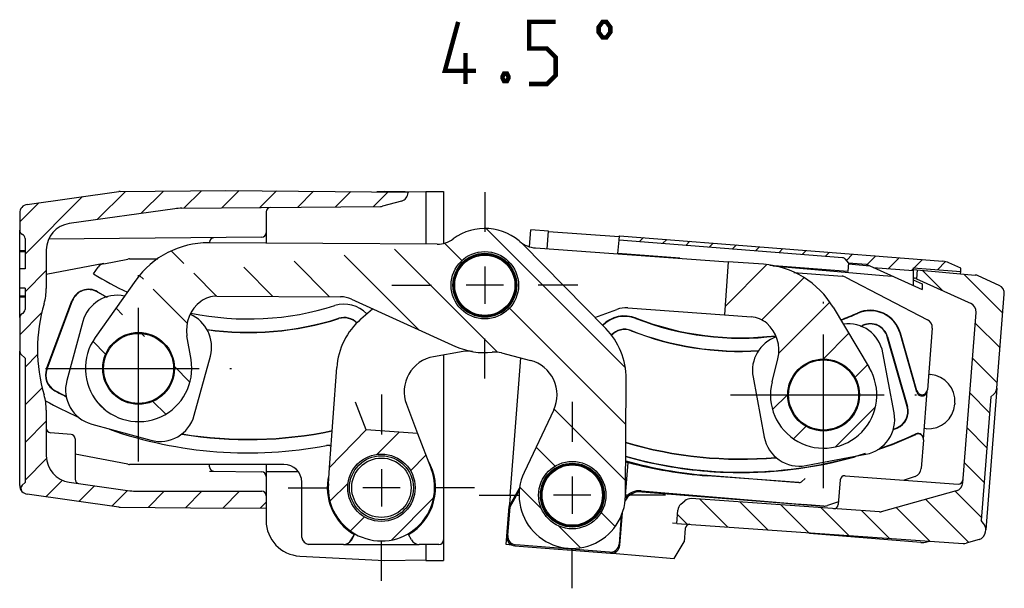
# Model space of a CAD drawing. Units: millimetres. Extents: x 4 to 415, y -33 to 294.
# Drawn here: x 154 to 210, y 85 to 117 of the extents above; entities that cross this region are included whole.
import ezdxf

# ---------------------------------------------------------------- set-up
doc = ezdxf.new("R2010")
doc.units = ezdxf.units.MM
doc.header["$LTSCALE"] = 23.1
doc.linetypes.add('CENTER', pattern=[0.6, 0.375, -0.075, 0.075, -0.075])
doc.layers.get('0').update_dxf_attribs({"linetype": 'CONTINUOUS'})
for name, color, linetype in [('A_ACHSEN', 7, 'CONTINUOUS'), ('A_FASEN', 7, 'CONTINUOUS'), ('A_NOTIZEN_SYMB', 7, 'CONTINUOUS'), ('A_RUNDUNGEN', 7, 'CONTINUOUS')]:
    doc.layers.add(name, color=color, linetype=linetype)

msp = doc.modelspace()

# ---------------------------------------------------------------- hatches: boundary and pattern name
at = {"linetype": 'CONTINUOUS'}
h = msp.add_hatch(dxfattribs=at)
h.set_pattern_fill('default__58', color=2, scale=1.5, angle=45, style=0, pattern_type=0)
h.set_pattern_definition([(45, (0, 0), (-1.0606601718, 1.0606601718), [])])
edge = h.paths.add_edge_path()
edge.add_line((154.0982803616, 105.8008471318), (154.0982803616, 104.8369930784))
edge.add_arc((154.5982803616, 105.8008471318), 0.5, 98, 180)
edge.add_line((154.5286938111, 106.2959811661), (159.6950742897, 107.022068591))
edge.add_arc((159.7646608402, 106.5269345566), 0.5, 90.5, 98)
edge.add_line((159.7602975724, 107.0269155181), (165.6982803616, 107.0787355089))
edge.add_line((165.6982803616, 107.0787355089), (175.9982803616, 106.9888487706))
edge.add_line((175.9982803616, 106.9888487706), (175.9982803616, 106.9623990029))
edge.add_arc((175.4982803616, 106.9623990029), 0.5, -75, 0)
edge.add_line((175.6276898842, 106.4794360897), (174.5670444221, 106.1952369947))
edge.add_arc((174.4376348995, 106.6781999079), 0.5, 270.5, 285)
edge.add_line((163.2389487168, 106.0804514149), (174.4419981673, 106.1782189463))
edge.add_arc((163.2651283233, 103.0805656457), 3, 90.5, 98)
edge.add_line((162.8476090205, 106.051369852), (156.8895207102, 105.2140151476))
edge.add_arc((157.0982803616, 103.7286130445), 1.5, 98, 180)
edge.add_line((155.5982803616, 103.7286130445), (155.5982803616, 101.5565628091))
edge.add_arc((152.5982803616, 101.5565628091), 3, -16.5978421359, 0)
edge.add_arc((164.0982803616, 98.1287355089), 9, 163.4021578641, 196.5978421359)
edge.add_arc((152.5982803616, 94.7009082087), 3, 0, 16.5978421359)
edge.add_line((155.5982803616, 94.7009082087), (155.5982803616, 92.1249269443))
edge.add_arc((157.0982803616, 92.1249269443), 1.5, 180, 262)
edge.add_line((156.8895207102, 90.6395248412), (160.3162367926, 90.1579313027))
edge.add_arc((160.7337560955, 93.1287355089), 3, 262, 270)
edge.add_line((160.7337560955, 90.1287355089), (167.7482803616, 90.1287355089))
edge.add_arc((167.7482803616, 89.8787355089), 0.25, 0, 90)
edge.add_line((167.9982803616, 89.8787355089), (167.9982803616, 89.1988073048))
edge.add_line((165.6982803616, 89.1787355089), (167.9982803616, 89.1988073048))
edge.add_line((159.7602975724, 89.2305554996), (165.6982803616, 89.1787355089))
edge.add_arc((159.7646608402, 89.7305364612), 0.5, 262, 269.5)
edge.add_line((159.6950742897, 89.2354024268), (154.5286938111, 89.9614898516))
edge.add_arc((154.5982803616, 90.456623886), 0.5, 221.9911269349, 262)
edge.add_arc((154.4124682514, 90.2893700081), 0.25, 135, 221.9911269349)
edge.add_line((154.2356915561, 90.4661467034), (154.3982803616, 90.6287355089))
edge.add_line((154.3982803616, 97.6287355089), (154.3982803616, 90.6287355089))
edge.add_line((154.1715036663, 97.8555122042), (154.3982803616, 97.6287355089))
edge.add_arc((154.3482803616, 98.0322888995), 0.25, 180, 225)
edge.add_line((154.0982803616, 99.9204779394), (154.0982803616, 98.0322888995))
edge.add_arc((154.3482803616, 99.9204779394), 0.25, 113.5781784782, 180)
edge.add_arc((154.1482803616, 100.3787355089), 0.25, -66.4218215218, 0)
edge.add_line((154.3982803616, 101.5726495028), (154.3982803616, 100.3787355089))
edge.add_line((154.3982803616, 101.5726495028), (154.0982803616, 101.5726495028))
edge.add_line((154.0982803616, 102.6578109868), (154.0982803616, 101.5726495028))
edge.add_line((154.3982803616, 102.6578109868), (154.0982803616, 102.6578109868))
edge.add_line((154.3982803616, 104.3787355089), (154.3982803616, 102.6578109868))
edge.add_arc((154.1482803616, 104.3787355089), 0.25, 0, 66.4218215218)
edge.add_arc((154.3482803616, 104.8369930784), 0.25, 180, 246.4218215218)
h = msp.add_hatch(dxfattribs=at)
h.set_pattern_fill('default__57', color=2, scale=2.241862085, angle=135, style=0, pattern_type=0)
h.set_pattern_definition([(135, (0, 0), (-1.5852358828, -1.5852358828), [])])
edge = h.paths.add_edge_path()
edge.add_line((187.1470374432, 99.3049397911), (182.4665913276, 104.0477813735))
edge.add_arc((184.2999445502, 96.4953024375), 4, -0.3303252323, 44.6206266028)
edge.add_line((188.2619559998, 89.894631005), (188.2998780739, 96.4722415137))
edge.add_arc((185.2620058571, 89.9119266979), 3, 154.6696708264, 359.6696747677)
edge.add_line((184.2140155277, 94.7099466036), (182.5504372459, 91.1954358202))
edge.add_arc((182.4063025894, 95.5656196032), 2.0000005874, -25.3303291736, 75.6696781463)
edge.add_line((181.2613405766, 97.9223414801), (182.9013263286, 97.503389932))
edge.add_arc((180.8900728812, 96.4690141604), 1.5, 75.6696781463, 95.8313250978)
edge.add_arc((180.3312717241, 101.9405534238), 4.0000000585, 245.6696747677, 275.8313250978)
edge.add_line((172.8037901063, 100.9542528889), (178.6832849638, 98.2958119918))
edge.add_arc((172.1857950803, 99.5874748719), 1.5, 65.6696747677, 89.6696747677)
edge.add_line((165.2155481436, 101.1276855523), (172.1944429267, 101.0874499433))
edge.add_arc((165.2069002972, 99.6277104809), 1.5, 89.6696747677, 126.5395724136)
edge.add_arc((165.5045892191, 99.2259875593), 2, 126.5395724136, 189.6696729526)
edge.add_line((163.7601470106, 97.556961343), (163.5330037732, 98.8900522551))
edge.add_arc((160.8027696414, 97.053058523), 2.9999997139, -215.3303221233, 9.6696729526)
edge.add_line((160.6476383998, 102.0219174279), (158.3552748903, 98.7879267391))
edge.add_arc((164.7267967072, 99.1304701254), 5, 89.6696747677, 144.6696778767)
edge.add_line((177.6434235807, 104.0560846473), (164.7556228621, 104.1303870299))
edge.add_arc((177.6520714271, 105.5560597187), 1.5, 269.6696747677, 306.5395724136)
edge.add_arc((180.3312717241, 101.9405534238), 2.9999999069, 44.6206266028, 126.5395724136)
edge.add_arc((185.2620058565, 89.9119266048), 1.9, -90.3303252323, 89.6696747677)
edge.add_arc((185.2620058565, 89.9119266048), 1.9, 89.6696747677, 269.6696747677)
edge.add_arc((180.3301186774, 101.7405566545), 1.9, -90.3303252323, 89.6696747677)
edge.add_arc((180.3301186774, 101.7405566545), 1.9, 89.6696747677, 269.6696747677)
edge.add_arc((160.8027696414, 97.053058523), 2.025, -90.3303252323, 89.6696747677)
edge.add_arc((160.8027696414, 97.053058523), 2.025, 89.6696747677, 269.6696747677)
h = msp.add_hatch(dxfattribs=at)
h.set_pattern_fill('default__60', color=2, angle=45, style=0, pattern_type=0)
h.set_pattern_definition([(45, (0, 0), (-0.7071067812, 0.7071067812), [])])
edge = h.paths.add_edge_path()
edge.add_line((187.8973926531, 104.2794499238), (187.917007427, 104.5286792572))
edge.add_line((187.917007427, 104.5286792572), (206.1605291464, 103.0928829594))
edge.add_arc((206.0820700507, 102.0959656257), 1, 65.5, 85.5)
edge.add_line((207.1824066746, 102.6934612058), (206.4967632933, 103.0059268965))
edge.add_line((207.1681282869, 102.512037088), (207.1824066746, 102.6934612058))
edge.add_line((204.482732065, 102.7233823542), (207.1681282869, 102.512037088))
edge.add_line((204.482732065, 102.7233823542), (204.4840618132, 102.571008305))
edge.add_line((202.2348032602, 102.7480287922), (204.4840618132, 102.571008305))
edge.add_line((202.2348032602, 102.7480287922), (201.8309319573, 102.9320835488))
edge.add_line((200.8377032177, 103.0102523459), (201.8309319573, 102.9320835488))
edge.add_line((200.8377032177, 103.0102523459), (200.6753412056, 103.2003538373))
edge.add_arc((200.4852397142, 103.0379918252), 0.25, 40.5, 85.5)
edge.add_line((200.5048544881, 103.2872211586), (187.8973926531, 104.2794499238))
h = msp.add_hatch(dxfattribs=at)
h.set_pattern_fill('default__56', color=2, scale=2, angle=45, style=0, pattern_type=0)
h.set_pattern_definition([(45, (0, 0), (-1.4142135624, 1.4142135624), [])])
edge = h.paths.add_edge_path()
edge.add_line((199.9754171708, 100.4990088978), (202.0108284035, 97.0974317123))
edge.add_arc((199.4365036425, 95.5570258214), 2.9999997139, -194.1048408745, 30.8951542014)
edge.add_line((196.5269495243, 96.2881166429), (196.8565018297, 97.5996503665))
edge.add_arc((194.9167985598, 98.0870443793), 2, -14.1048408745, 49.0252596646)
edge.add_arc((195.2446616802, 98.4645437492), 1.5, 49.0252596646, 85.8951573104)
edge.add_line((193.8451235822, 100.0688405779), (195.3520343031, 99.9606958537))
edge.add_line((194.0598688281, 103.0611447869), (193.8451235822, 100.0688405779))
edge.add_line((196.0427842367, 102.9188391832), (194.0598688281, 103.0611447869))
edge.add_arc((195.6848754934, 97.9316655015), 5, 30.8951542014, 85.8951573104)
edge.add_arc((199.4365036425, 95.5570258214), 2.025, -4.1048426896, 175.8951573104)
edge.add_arc((199.4365036425, 95.5570258214), 2.025, 175.8951573104, 355.8951573104)
edge = h.paths.add_edge_path()
edge.add_line((176.5406271742, 93.3903949529), (177.3009839355, 91.3987127321))
edge.add_arc((174.4982803616, 90.3287355089), 2.9999997635, -184.1048426896, 20.8951612517)
edge.add_line((171.5059761526, 90.5434807548), (171.5730009132, 91.4774174873))
edge.add_line((173.6296027775, 93.5993070843), (171.5730009132, 91.4774174873))
edge.add_line((176.5406271742, 93.3903949529), (173.6296027775, 93.5993070843))
edge.add_arc((174.4982803616, 90.3287355089), 1.9, -4.1048426896, 175.8951573104)
edge.add_arc((174.4982803616, 90.3287355089), 1.9, 175.8951573104, 355.8951573104)
h = msp.add_hatch(dxfattribs=at)
h.set_pattern_fill('default__59', color=2, scale=1.5, angle=135, style=0, pattern_type=0)
h.set_pattern_definition([(135, (0, 0), (-1.0606601718, -1.0606601718), [])])
edge = h.paths.add_edge_path()
edge.add_line((208.572301402, 87.8527363237), (208.5798989178, 87.9492719148))
edge.add_arc((208.0738427351, 87.8919658715), 0.5, 285.5, 355.5)
edge.add_line((208.2074619232, 87.4101506449), (207.4773642727, 87.2076766469))
edge.add_arc((207.3437450847, 87.6894918735), 0.5, 266, 285.5)
edge.add_line((191.1552934557, 88.3202777372), (207.3088668478, 87.1907098484))
edge.add_line((191.1552934557, 88.3202777372), (191.2134951071, 89.0597998361))
edge.add_arc((191.711953774, 89.0205702882), 0.5, 130.75, 175.5)
edge.add_line((191.3855738977, 89.3993527804), (191.6117263522, 89.5942182022))
edge.add_arc((191.9381062284, 89.21543571), 0.5, 86, 130.75)
edge.add_line((202.5961149885, 88.9713760848), (191.9729844653, 89.7142177351))
edge.add_arc((202.613554107, 89.2207670973), 0.25, 266, 285.5)
edge.add_line((206.9188717056, 90.1553017839), (202.680363701, 88.979859484))
edge.add_arc((206.7852525176, 90.6371170105), 0.5, 285.5, 355.5)
edge.add_line((207.2837111844, 90.5978874626), (208.0403984907, 100.212511297))
edge.add_arc((207.5419398238, 100.2517408448), 0.5, -4.5, 65.5)
edge.add_line((204.6786053618, 102.1061114723), (207.7492864451, 100.7067214803))
edge.add_line((204.7175328636, 102.6007322799), (204.6786053618, 102.1061114723))
edge.add_line((204.7175328636, 102.6007322799), (207.9852946947, 102.3148401645))
edge.add_arc((207.9417168234, 101.8167428155), 0.5, 65.5, 85)
edge.add_line((209.3345730663, 101.7314555902), (208.1490634447, 102.2717234509))
edge.add_arc((209.127226445, 101.2764749547), 0.5, -4.5, 65.5)
edge.add_line((209.2086868669, 95.9387803314), (209.6256851119, 101.2372454069))
edge.add_arc((208.7102282, 95.9780098792), 0.5, 310.5, 355.5)
edge.add_line((209.0349522242, 95.5978068964), (208.8698245273, 95.4567745199))
edge.add_line((208.8698245273, 95.4567745199), (208.3206108572, 88.4783531837))
edge.add_line((208.4616432337, 88.3132254868), (208.3206108572, 88.4783531837))
edge.add_arc((208.0814402509, 87.9885014626), 0.5, -4.5, 40.5)
h = msp.add_hatch(dxfattribs=at)
h.set_pattern_fill('default__55', color=2, scale=8.4, angle=45, style=0, pattern_type=0)
h.set_pattern_definition([(45, (0, 0), (-5.939696962, 5.939696962), [])])
edge = h.paths.add_edge_path()
edge.add_arc((199.4365036425, 95.5570258214), 1.975, -4.1048426896, 175.8951573104)
edge.add_arc((199.4365036425, 95.5570258214), 1.975, 175.8951573104, 355.8951573104)

# ---------------------------------------------------------------- linework, layer by layer
at = {"color": 7, "linetype": 'CONTINUOUS'}
for p, q in [((154.5286938111, 106.2959811661), (159.6950742897, 107.022068591)), ((159.7602975724, 107.0269155181), (165.6982803616, 107.0787355089)), ((165.6982803616, 107.0787355089), (175.9982803616, 106.9888487706)), ((175.9982803616, 106.9888487706), (175.9982803616, 106.9623990029)), ((176.9982803616, 107.0287355089), (176.9982803616, 104.0598041088)), ((176.9982803616, 107.0287355089), (177.9982803616, 107.0287355089)), ((177.9982803616, 107.0287355089), (177.9982803616, 104.1001844902)), ((163.2389487168, 106.0804514149), (174.4419981673, 106.1782189463)), ((175.6276898842, 106.4794360897), (174.5670444221, 106.1952369947)), ((154.0982803616, 105.8008471318), (154.0982803616, 104.8369930784)), ((162.8476090205, 106.051369852), (156.8895207102, 105.2140151476)), ((182.8525809572, 103.9065138758), (182.9284978036, 104.8711288692)), ((183.9254151373, 104.7926697734), (182.9284978036, 104.8711288692)), ((183.8468254014, 103.7940924986), (183.9254151373, 104.7926697734)), ((187.8973926531, 104.2794499238), (187.917007427, 104.5286792572)), ((187.917007427, 104.5286792572), (206.1605291464, 103.0928829594)), ((154.3982803616, 104.3787355089), (154.3982803616, 102.6578109868)), ((177.6434235807, 104.0560846473), (164.7556228621, 104.1303870299)), ((187.1470374432, 99.3049397911), (182.4665913276, 104.0477813735)), ((200.5048544881, 103.2872211586), (187.8973926531, 104.2794499238)), ((154.0982803616, 101.074766148), (154.0982803616, 103.6809637809)), ((154.3982803616, 103.6809637809), (154.0982803616, 103.6809637809)), ((154.3982803616, 103.6287355089), (154.0982803616, 103.6287355089)), ((155.5982803616, 103.7286130445), (155.5982803616, 101.5565628091)), ((187.8385483313, 103.5317619235), (187.8366592362, 103.5077586942)), ((158.8392562987, 102.9603499731), (155.5982803616, 102.3430212232)), ((158.2699326835, 102.3850755089), (158.5263175432, 102.7512310352)), ((158.8423254783, 102.955604318), (160.202415099, 103.2146690077)), ((160.2959675906, 103.2234993882), (161.8803109219, 103.2234993882)), ((194.0598688281, 103.0611447869), (193.8451235822, 100.0688405779)), ((196.0427842367, 102.9188391832), (194.0598688281, 103.0611447869)), ((196.5655582677, 102.8303731214), (202.7924039195, 102.2965441381)), ((200.8377032177, 103.0102523459), (200.6753412056, 103.2003538373)), ((200.8331554541, 102.9405712681), (202.0449416489, 102.8345537134)), ((200.8377032177, 103.0102523459), (201.8309319573, 102.9320835488)), ((201.8309319573, 102.9320835488), (204.9935075582, 101.4908148124)), ((202.2348032602, 102.7480287922), (204.4840618132, 102.571008305)), ((207.1824066746, 102.6934612058), (206.4967632933, 103.0059268965)), ((154.3982803616, 102.6578109868), (154.0982803616, 102.6578109868)), ((158.2625079382, 102.3836007715), (158.2699326835, 102.3850755089)), ((197.7639082542, 102.4671260304), (200.4752827108, 102.2537362329)), ((200.6663999028, 102.199056794), (205.2916293953, 99.7982770096)), ((204.482732065, 102.7233823542), (207.1681282869, 102.512037088)), ((204.482732065, 102.7233823542), (204.4914919715, 101.7195964959)), ((204.483623826, 102.621196669), (207.9852946947, 102.3148401645)), ((204.7175328636, 102.6007322799), (204.6786053618, 102.1061114723)), ((207.1681282869, 102.512037088), (207.1824066746, 102.6934612058)), ((209.3345730663, 101.7314555902), (208.1490634447, 102.2717234509)), ((160.6476383998, 102.0219174279), (158.3552748903, 98.7879267391)), ((204.4886033715, 102.0505972676), (204.9906189582, 101.8218155841)), ((204.6786053618, 102.1061114723), (207.7492864451, 100.7067214803)), ((204.9906189582, 101.8218155841), (204.9935075582, 101.4908148124)), ((154.3982803616, 101.5726495028), (154.0982803616, 101.5726495028)), ((154.3982803616, 101.1287355089), (154.0982803616, 101.1287355089)), ((154.3982803616, 101.074766148), (154.0982803616, 101.074766148)), ((154.3982803616, 101.5726495028), (154.3982803616, 100.3787355089)), ((165.2155481436, 101.1276855523), (172.1944429267, 101.0874499433)), ((209.2086868669, 95.9387803314), (209.6256851119, 101.2372454069)), ((155.6144638527, 97.0228421729), (157.047255415, 100.8609738997)), ((157.0632067801, 100.8550191845), (155.6304152178, 97.0168874577)), ((172.8037901063, 100.9542528889), (178.6832849638, 98.2958119918)), ((173.3452642115, 99.8393919821), (174.0045117755, 100.4113410115)), ((193.8451235822, 100.0688405779), (195.3520343031, 99.9606958537)), ((199.9754171708, 100.4990088978), (202.0108284035, 97.0974317123)), ((207.2837111844, 90.5978874626), (208.0403984907, 100.212511297)), ((154.0982803616, 99.9204779394), (154.0982803616, 98.0322888995)), ((163.7601470106, 97.556961343), (163.5330037732, 98.8900522551)), ((204.6965996941, 95.7196697757), (203.7472359, 99.0368686637)), ((204.6993550687, 95.7861919648), (203.7673796366, 99.0426336849)), ((205.5597369507, 99.3152733521), (205.2867126204, 95.8461703134)), ((204.1515246656, 94.9063192557), (203.0282727757, 98.8311054575)), ((203.0446421677, 98.8357902617), (204.1678940576, 94.9110040599)), ((154.1715036663, 97.8555122042), (154.3982803616, 97.6287355089)), ((179.106418939, 98.005787451), (177.4389457993, 97.7149121292)), ((177.993044241, 97.8115694958), (177.993044241, 87.3839621103)), ((181.2613405766, 97.9223414801), (182.9013263286, 97.503389932)), ((154.3982803616, 97.6287355089), (154.3982803616, 90.6287355089)), ((181.7500164625, 89.8637358326), (182.3621112928, 97.6411380641)), ((196.5269495243, 96.2881166429), (196.8565018297, 97.5996503665)), ((188.2619559998, 89.894631005), (188.2998780739, 96.4722415137)), ((205.0700941512, 93.0604038542), (205.2841007755, 95.7796158375)), ((209.0349522242, 95.5978068964), (208.8698245273, 95.4567745199)), ((208.8698245273, 95.4567745199), (208.3206108572, 88.4783531837)), ((155.5982803616, 94.7009082087), (155.5982803616, 92.1249269443)), ((184.2140155277, 94.7099466036), (182.5504372459, 91.1954358202)), ((173.6296027775, 93.5993070843), (171.5730009132, 91.4774174873)), ((176.5406271742, 93.3903949529), (173.6296027775, 93.5993070843)), ((176.5406271742, 93.3903949529), (177.3009839355, 91.3987127321)), ((205.0655016956, 93.0354190132), (204.9372583196, 91.4059324219)), ((160.202415099, 91.6528020101), (157.2230673616, 92.2202968172)), ((168.9982803616, 91.6439716296), (160.2959675906, 91.6439716296)), ((188.2698721174, 89.894007993), (188.4164094237, 91.755941008)), ((167.9982803616, 91.2287355089), (167.9982803616, 90.9679145438)), ((169.8011548813, 91.2287355089), (167.9982803616, 91.2287355089)), ((171.5059761526, 90.5434807548), (171.5730009132, 91.4774174873)), ((154.2356915561, 90.4661467034), (154.3982803616, 90.6287355089)), ((156.8895207102, 90.6395248412), (160.3162367926, 90.1579313027)), ((170.0035164823, 87.5216824625), (170.0035164823, 90.6387355089)), ((198.0482900484, 90.6218383158), (192.8763826693, 91.0018228262)), ((192.8784987136, 91.0287097178), (198.0482900484, 90.6218383158)), ((198.1863610273, 90.6696282286), (198.3923193843, 90.8455332839)), ((204.5968931944, 90.970816603), (203.974129286, 90.7632630328)), ((159.6950742897, 89.2354024268), (154.5286938111, 89.9614898516)), ((160.7337560955, 90.1287355089), (167.7482803616, 90.1287355089)), ((167.9982803616, 90.3787355089), (167.9982803616, 88.4777967635)), ((181.7048698643, 89.2762513108), (182.2917755449, 90.3136035893)), ((181.7542392681, 89.2611574938), (182.2826089738, 90.1950477871)), ((189.1435715104, 90.1578256379), (198.0870012546, 89.4071426138)), ((189.1891750875, 90.1043996957), (199.4560521487, 89.2963789472)), ((206.9188717056, 90.1553017839), (202.680363701, 88.979859484)), ((191.3855738977, 89.3993527804), (191.6117263522, 89.5942182022)), ((202.5961149885, 88.9713760848), (191.9729844653, 89.7142177351)), ((200.2784544479, 89.5315755564), (199.6530432508, 89.3231397029)), ((159.7602975724, 89.2305554996), (165.6982803616, 89.1787355089)), ((165.6982803616, 89.1787355089), (167.9982803616, 89.1988073048)), ((181.5319258996, 87.1260003287), (181.7011771942, 89.2765419302)), ((181.6269850344, 87.6442391462), (181.7542392681, 89.2611574938)), ((181.7048698643, 89.2762513108), (181.7542392681, 89.2611574938)), ((187.9490710228, 87.0923930896), (188.0946703973, 88.9424085508)), ((191.1552934557, 88.3202777372), (191.2134951071, 89.0597998361)), ((199.4557252798, 89.2990307744), (198.2779023836, 89.3917274467)), ((167.9982803616, 88.3623897341), (167.9982803616, 88.3287355089)), ((188.0262003778, 88.7620164759), (187.8993784486, 87.1505910786)), ((191.1552934557, 88.3202777372), (207.3088668478, 87.1907098484)), ((208.4616432337, 88.3132254868), (208.3206108572, 88.4783531837)), ((208.572301402, 87.8527363237), (208.5798989178, 87.9492719148)), ((172.8016043158, 87.3839621103), (172.9758983616, 87.6858482532)), ((172.8046273914, 87.3787259897), (172.9830558866, 87.6877732087)), ((176.1949564075, 87.3839621103), (176.0206623616, 87.6858482532)), ((177.9982803616, 87.3787259897), (177.9982803616, 86.2287355089)), ((190.9990789331, 86.3351413761), (191.5756353779, 87.2884808385)), ((208.2074619232, 87.4101506449), (207.4773642727, 87.2076766469)), ((172.3686081017, 87.1339716296), (170.3912273152, 87.1339716296)), ((172.3716311773, 87.1287355089), (176.6249295459, 87.1287355089)), ((177.7430537602, 87.1339716296), (176.6279526216, 87.1339716296)), ((176.9982803616, 87.1287355089), (176.9982803616, 86.2287355089)), ((181.8655453461, 87.0997439088), (181.5319258996, 87.1260003287)), ((182.0280117199, 87.056863561), (187.4114032816, 86.6331814566)), ((187.3616953523, 86.6913663312), (182.0862097818, 87.1065560499)), ((169.8936084491, 86.480537694), (174.6982803616, 86.2287355089)), ((176.9982803616, 86.2287355089), (177.9982803616, 86.2287355089))]:
    msp.add_line(p, q, dxfattribs=at)
for centre, radius in [((180.3301186774, 101.7405566545), 1.9), ((180.3301186774, 101.7405566545), 1.8), ((180.3301186774, 101.7405566545), 1.7), ((160.8027696414, 97.053058523), 2.025), ((160.8027696414, 97.053058523), 1.975), ((199.4365036425, 95.5570258214), 2.025), ((199.4365036425, 95.5570258214), 1.975), ((174.4982803616, 90.3287355089), 1.9), ((174.4982803616, 90.3287355089), 1.8), ((174.4982803616, 90.3287355089), 1.675), ((185.2620058565, 89.9119266048), 1.9), ((185.2620058565, 89.9119266048), 1.8), ((185.2620058915, 89.9119284372), 1.75), ((185.2619945919, 89.9119297863), 1.7)]:
    msp.add_circle(centre, radius, dxfattribs=at)
for centre, radius, start, end in [((159.7646608402, 106.5269345566), 0.5, 90.5, 98), ((175.4982803616, 106.9623990029), 0.5, 285, 360), ((154.5982803616, 105.8008471318), 0.5, 98, 180), ((163.2651283233, 103.0805656457), 3, 90.5, 98), ((174.4376348995, 106.6781999079), 0.5, 270.5, 285), ((157.0982803616, 103.7286130445), 1.5, 98, 180), ((154.3482803616, 104.8369930784), 0.25, 180, 246.4218215218), ((154.1482803616, 104.3787355089), 0.25, 0, 66.4218215218), ((180.3312717241, 101.9405534238), 2.9999999069, 44.6206266028, 126.5395724136), ((164.7267967072, 99.1304701254), 5, 89.6696747677, 144.6696778767), ((177.6520714271, 105.5560597187), 1.5, 269.6696747677, 306.5395724136), ((180.3444350271, 101.9400436018), 2.9999999069, 49.0256002781, 54.7030488638), ((183.2952031104, 105.3375379312), 1.5, 229.024578439, 265.8951573104), ((200.4852397142, 103.0379918252), 0.25, 40.5, 85.5), ((195.6848754934, 97.9316655015), 5, 30.8951542014, 85.8951573104), ((206.0820700507, 102.0959656257), 1, 65.5, 85.5), ((166.9928882945, 116.0657432707), 16.225, 237.4779337467, 245.1335884188), ((207.9417168234, 101.8167428155), 0.5, 65.5, 85), ((209.127226445, 101.2764749547), 0.5, 355.5, 65.5), ((152.5982803616, 101.5565628091), 3, 343.4021578641, 360), ((157.984105803, 100.511243503), 1, 59.9216358895, 159.5291741398), ((157.984105803, 100.511243503), 0.9829734125, 59.9216358895, 159.5291741398), ((166.9928882945, 116.0657432707), 16.9920265875, 239.9216358895, 241.9891066196), ((166.9928882945, 116.0657432707), 16.975, 239.9216358895, 242.0046807356), ((165.2069002972, 99.6277104809), 1.5, 89.6696747677, 126.5395724136), ((172.1857950803, 99.5874748719), 1.5, 65.6696747677, 89.6696747677), ((164.0982803616, 98.1287355089), 9, 163.4021578641, 196.5978421359), ((165.5045892191, 99.2259875593), 2, 126.5395724136, 189.6696729526), ((166.9928882945, 116.0657432707), 16.225, 258.4569787288, 287.5001219695), ((172.3981115342, 98.9226925874), 1.75, 43.3044717412, 107.5001219695), ((207.5419398238, 100.2517408448), 0.5, 355.5, 65.5), ((154.3482803616, 99.9204779394), 0.25, 113.5781784782, 180), ((154.1482803616, 100.3787355089), 0.25, 293.5781784782, 360), ((188.2171096233, 98.2402247093), 1.7709524617, 68.6417824261, 135.0677843168), ((188.2171096236, 98.2402247131), 1.75, 68.6417824261, 135.0730018513), ((195.2446616802, 98.4645437492), 1.5, 49.0252596646, 85.8951573104), ((194.7635637012, 114.9807313923), 16.2040475383, 290.3252924495, 293.9655582765), ((194.7635637015, 114.9807313962), 16.225, 290.3390668536, 293.9655582765), ((202.0647825367, 98.5553599044), 1.7709524617, 15.9708258602, 113.9655582765), ((202.064782537, 98.5553599082), 1.75, 15.9708258602, 113.9655582765), ((166.9928882945, 116.0657432707), 16.9920265875, 262.0600932662, 287.5001219695), ((166.9928882945, 116.0657432707), 16.975, 262.0614288807, 287.5001219695), ((175.9665597261, 96.8179991767), 4, 130.9441206832, 175.8951573104), ((172.3981115342, 98.9226925874), 1, 43.2592707508, 107.5001219695), ((172.3981115342, 98.9226925874), 0.9829734125, 43.1874645877, 107.5001219695), ((194.7635637015, 114.9807313962), 16.225, 248.6417824261, 277.0134081653), ((194.7635637012, 114.9807313923), 16.2040475383, 248.6417824261, 276.9813886175), ((194.9167985598, 98.0870443793), 2, 345.8951591255, 49.0252596646), ((194.7635637015, 114.9807313962), 16.9558012564, 293.4886041454, 293.9655582765), ((194.7635637035, 114.9807314211), 16.9728278439, 293.5460260004, 293.9655582765), ((202.064782537, 98.5553599082), 1.0191987436, 15.9708258602, 113.9655582765), ((202.064782539, 98.5553599331), 1.0021721561, 15.9708258602, 113.9655582765), ((184.2999445502, 96.4953024375), 4, 359.6696747677, 44.6206266028), ((188.2171096236, 98.2402247131), 1.0191987436, 68.6417824261, 138.1295626817), ((188.2171096255, 98.240224738), 1.0021721561, 68.6417824261, 138.2972624926), ((194.7635637035, 114.9807314211), 16.9728278439, 248.6417824261, 273.4584572055), ((194.7635637015, 114.9807313962), 16.9558012564, 248.6417824261, 273.5022434246), ((160.8027696414, 97.053058523), 2.9999997139, 144.6696778767, 9.6696729526), ((180.3312717241, 101.9405534238), 4.0000000585, 245.6696747677, 275.8313250978), ((154.3482803616, 98.0322888995), 0.25, 180, 225), ((179.3641876079, 96.5281016545), 1.5, 79.7335069804, 99.8951539318), ((180.8900728812, 96.4690141604), 1.5, 75.6696781463, 95.8313250978), ((177.7826372911, 95.7446647832), 2.0000005874, 99.8954066882, 200.8951612517), ((182.4063025894, 95.5656196032), 2.0000005874, 334.6696708264, 75.6696781463), ((156.5513142408, 96.6731117762), 1, 159.5291741398, 241.7006463032), ((156.5513142408, 96.6731117762), 0.9829734125, 159.5291741398, 241.7006463032), ((199.4365036425, 95.5570258214), 2.9999997139, 165.8951591255, 30.8951542014), ((152.5982803616, 94.7009082087), 3, 0, 16.5978421359), ((166.9928882945, 116.0657432707), 23.025, 241.7006463032, 243.5107636239), ((166.9928882945, 116.0657432707), 23.0079734125, 241.7006463032, 243.4615984535), ((208.7102282, 95.9780098792), 0.5, 310.5, 355.5), ((166.9928882945, 116.0657432707), 23.775, 241.2178984447, 246.2158922522), ((203.1880344288, 94.6305737313), 1.0021721561, 292.4883662421, 15.9708258602), ((203.1880344269, 94.6305737064), 1.0191987436, 292.4883662421, 15.9708258602), ((166.9928882945, 116.0657432707), 23.775, 250.7488278723, 280.6715634876), ((166.9928882945, 116.0657432707), 23.025, 260.6049814007, 281.8511154014), ((166.9928882945, 116.0657432707), 23.0079734125, 260.6712317219, 281.8747982604), ((194.7635637012, 114.9807313923), 23.7959524617, 288.9815155531, 294.5276578221), ((194.7635637015, 114.9807313962), 23.775, 289.2938134186, 294.5620649394), ((194.7635637015, 114.9807313962), 23.0441987436, 291.9152033362, 292.4883662421), ((194.7635637035, 114.9807314211), 23.0271721561, 291.9470162987, 292.4883662421), ((204.7664673539, 93.0591854866), 0.2999577697, 355.4558320668, 114.5097767349), ((204.770920389, 93.0841040396), 0.3000947686, 355.4705565183, 114.5323902474), ((194.7635637035, 114.9807314211), 23.0271721561, 253.6219550337, 274.9149355333), ((194.7635637015, 114.9807313962), 23.0441987436, 253.6372058704, 274.9498775688), ((171.4881063645, 92.2105836715), 0.5052361207, 70.059323017, 100.6715634876), ((171.4881063645, 92.2105836715), 0.5, 69.8936077963, 100.6715634876), ((194.7635637015, 114.9807313962), 23.775, 254.1429263234, 287.2235249786), ((157.0982803616, 92.1249269443), 1.5, 180, 262), ((168.9982803616, 90.6387355089), 1.0052361207, 0, 90), ((174.4982803616, 90.3287355089), 3.05, 299.9432275459, 30.1303973722), ((194.7635636953, 114.980731317), 24.0764875397, 254.357457129, 254.7147579929), ((194.7635637012, 114.9807313923), 23.7959801404, 254.1720768092, 265.5000386518), ((194.7635637011, 114.9807313908), 24.026086078, 254.3327737222, 265.5), ((194.7635637012, 114.9807313923), 23.7959524617, 267.8412602667, 285.7455402132), ((174.4982803616, 90.3287355089), 2.9999997635, 175.8951573104, 20.8951612517), ((185.2620058571, 89.9119266979), 3, 154.6696708264, 359.6696747677), ((194.7630259672, 114.9831938909), 23.7983928695, 265.5017944269, 267.8427716365), ((174.4982803616, 90.3287355089), 3.05, 166.3602688891, 240.0567724541), ((206.7852525176, 90.6371170105), 0.5, 285.5, 355.5), ((154.4124682514, 90.2893700081), 0.25, 135, 221.9911269349), ((154.5982803616, 90.456623886), 0.5, 221.9911269349, 262), ((160.7337560955, 93.1287355089), 3, 262, 270), ((167.7482803616, 89.8787355089), 0.25, 0, 90), ((189.1107248933, 89.1075641715), 0.9999177446, 85.4985043266, 137.0338563084), ((189.1142699997, 89.1049166179), 1.0043164964, 137.0611750178, 151.7055543615), ((191.9381062284, 89.21543571), 0.5, 86, 130.75), ((159.7646608402, 89.7305364612), 0.5, 262, 269.5), ((191.711953774, 89.0205702882), 0.5, 130.75, 175.5), ((202.613554107, 89.2207670973), 0.25, 266, 285.5), ((169.9982803616, 88.4777967635), 2, 180, 267), ((208.0814402509, 87.9885014626), 0.5, 355.5, 40.5), ((208.0738427351, 87.8919658715), 0.5, 285.5, 355.5), ((182.0673180647, 87.5553701146), 0.5000563434, 175.508341713, 265.491658287), ((207.3437450847, 87.6894918735), 0.5, 266, 285.5), ((187.4505824166, 87.1316784207), 0.5000367429, 265.5044668632, 355.4955331368)]:
    msp.add_arc(centre, radius, start, end, dxfattribs=at)
for centre, major_axis, ratio, start_param, end_param in [((158.9359002893, 102.4644192261), (-0.2715417427, 0.4198657682), 0.9999556403, -0.3858393242, 0.3858393242), ((160.2959711848, 102.723480349), (-0.0469877519, 0.4978065491), 0.9999615838, -0.0941071586, 0.0941071586), ((200.4360508646, 101.7552729725), (0.137535226, 0.4807171904), 0.9999900891, -0.2001183977, 0.2001183977), ((205.0612730438, 99.3544969841), (0.4371721327, 0.2426672138), 0.9999862997, -0.5852715261, 0.5852715261), ((204.9876460286, 95.8698538199), (0.0119024721, 0.3016284633), 0.9938276283, -4.3923609224, -1.6101384865), ((160.2959711848, 92.1439906688), (-0.0469877519, -0.4978065491), 0.9999615838, -0.0941071586, 0.0941071586), ((194.6388517385, 114.9905463944), (23.9800884616, -1.8804685742), 0.9999864759, -1.7542049529, -1.5658775876), ((204.4387954028, 91.4451686326), (0.3938283026, -0.3080683664), 0.9999862997, -0.5852715261, 0.5852715261), ((198.0669922712, 90.8711370814), (0.0196147785, 0.2492293331), 0.8389830508, -3.1372293088, -2.4435293473), ((189.0651307391, 89.1608972133), (0.8956320506, -0.4588509423), 0.9926396157, 8.2462998192, 9.2545235146), ((181.7512874775, 89.8659823426), (0.0464171725, 0.589731116), 0.0018440029, -4.7084344514, -3.1420014478), ((198.2779879696, 89.3928149201), (0.2492293334, -0.0196147739), 0.0043633444, -2.4435293689, -1.5707963268), ((199.4949532762, 89.7974943378), (-0.0606412026, 0.4963140136), 0.9999900891, -3.3417110513, -2.9414742559), ((170.4930632801, 87.6235184274), (0.3535803156, 0.3535803156), 0.9999238505, 2.5612555046, 3.7219298026), ((172.3685861175, 87.6339906688), (-0.2500126927, 0.4330346863), 0.9999492317, -3.6651694456, -2.6180158616), ((172.3716091932, 87.6287545481), (-0.2500126927, 0.4330346863), 0.9999492317, 2.6180158616, 3.6651694456), ((176.6279746057, 87.6339906688), (0.2500126927, 0.4330346863), 0.9999492317, -3.6651694456, -2.6180158616), ((177.7430347214, 87.3839811492), (-0.1767901578, 0.1767901578), 0.9999238505, -3.9269527408, -2.3562325664), ((182.1254491931, 87.6050187149), (0.3802102214, 0.3247302065), 0.9999809617, 2.3562040094, 3.9269812978), ((187.4009157836, 87.1898304899), (-0.3247302065, 0.3802102214), 0.9999809617, -3.9269812978, -2.3562040094)]:
    msp.add_ellipse(centre, major_axis=major_axis, ratio=ratio, start_param=start_param, end_param=end_param, dxfattribs=at)
for points, knots in [([(204.6965996941, 95.7196697757), (204.7061374096, 95.6863437743), (204.7371150828, 95.6224760092), (204.8132246308, 95.5486553163), (204.9100643168, 95.5051989863), (205.0159132619, 95.4975601937), (205.1179853417, 95.5265821221), (205.2040102576, 95.5887302418), (205.2637497486, 95.676307898), (205.2813739724, 95.7450586073), (205.2841007755, 95.7796158375)], [0, 0, 0, 0, 0.1250013396, 0.2500003633, 0.3749972312, 0.4999937693, 0.6249918678, 0.7499923387, 0.8749962038, 1, 1, 1, 1]), ([(204.6967699632, 95.7204866985), (204.7063591687, 95.6872982621), (204.7374691071, 95.6237130195), (204.8136260648, 95.5503338912), (204.9103276717, 95.5071055977), (205.0159596533, 95.499346341), (205.1179018792, 95.5279380758), (205.2039496275, 95.5895337953), (205.2637720862, 95.6766194491), (205.2813963257, 95.7451100145), (205.2840911315, 95.7795297773)], [0, 0, 0, 0, 0.1249107272, 0.249950677, 0.3750861529, 0.5002407164, 0.6253307331, 0.7503041454, 0.8751648182, 1, 1, 1, 1])]:
    msp.add_open_spline(points, degree=3, knots=knots, dxfattribs=at)
at = {"layer": 'A_ACHSEN', "color": 7, "linetype": 'CENTER'}
for p, q in [((180.3301186774, 106.9905566545), (180.3301186774, 104.7406566545)), ((160.8027696414, 91.803058523), (160.8027696414, 102.303058523)), ((175.0801186774, 101.7405566545), (177.3300186774, 101.7405566545)), ((185.5801186774, 101.7405566545), (183.3302186774, 101.7405566545)), ((199.4365036425, 90.3070258214), (199.4365036425, 100.8070258214)), ((180.3301186774, 96.4905566545), (180.3301186774, 98.7404566545)), ((155.5527696414, 97.053058523), (166.0527696414, 97.053058523)), ((174.4982803616, 95.5787355089), (174.4982803616, 93.3288355089)), ((194.1865036425, 95.5570258214), (204.6688285775, 95.5570258214)), ((185.2620058914, 95.1619284356), (185.2620058914, 92.9120284356)), ((169.2482803616, 90.3287355089), (171.4981803616, 90.3287355089)), ((179.7482803616, 90.3287355089), (177.4983803616, 90.3287355089)), ((180.0120058914, 89.9119284356), (182.2619058914, 89.9119284356)), ((190.5120058914, 89.9119284356), (188.2621058914, 89.9119284356)), ((174.4982803616, 85.0787355089), (174.4982803616, 87.3286355089)), ((185.2620058914, 84.6619284356), (185.2620058914, 86.9118284356))]:
    msp.add_line(p, q, dxfattribs=at)
at = {"layer": 'A_ACHSEN', "color": 7, "linetype": 'CONTINUOUS'}
for p, q in [((180.3301186774, 102.7905566545), (180.3301186774, 100.6905566545)), ((181.3801186774, 101.7405566545), (179.2801186774, 101.7405566545)), ((157.6615115498, 99.6971710192), (156.7564743528, 96.3679957952)), ((163.94556288, 94.4136401089), (164.850600077, 97.7428153328)), ((203.4155027279, 94.5476615273), (202.7800350076, 97.9386320043)), ((195.4575045571, 96.5663901156), (196.0929722774, 93.1754196385)), ((158.1617717597, 93.913379899), (161.4909469837, 93.0083427019)), ((198.4271393484, 91.578026736), (201.8181098255, 92.2134944563)), ((174.4982803616, 91.3787355089), (174.4982803616, 89.2787355089)), ((185.2620058914, 90.9619284356), (185.2620058914, 88.8619284356)), ((175.5482803616, 90.3287355089), (173.4482803616, 90.3287355089)), ((186.3120058914, 89.9119284356), (184.2120058914, 89.9119284356)), ((198.6328957813, 87.7410124982), (198.6373087248, 87.7970842625))]:
    msp.add_line(p, q, dxfattribs=at)
msp.add_circle((180.3301186774, 101.7405566545), 1.75, dxfattribs=at)
for centre, start, end in [((159.5914682014, 99.1725117745), 77.9173413815, 164.7916612931), ((162.9206434254, 98.2674745775), 344.7916612931, 66.6003273922), ((200.8142550209, 97.5702449201), 10.6141177861, 97.7171282905), ((197.4232845438, 96.9347771998), 109.1109400045, 190.6141177861), ((158.6864310044, 95.8433365506), 164.7916612931, 254.7916612931), ((162.0156062284, 94.9382993535), 254.7916612931, 344.7916612931), ((201.4497227412, 94.179274443), 280.6141177861, 10.6141177861), ((198.0587522641, 93.5438067227), 190.6141177861, 280.6141177861)]:
    msp.add_arc(centre, 2, start, end, dxfattribs=at)
at = {"layer": 'A_FASEN', "color": 7, "linetype": 'CONTINUOUS'}
for p, q in [((176.9982803616, 106.9885888596), (174.6982803616, 107.0287355089)), ((191.3188380587, 103.2578571817), (187.8385483313, 103.5317619235)), ((200.7984736698, 102.511793679), (196.4047340308, 102.8575884879)), ((174.6982803616, 86.2287355089), (176.9982803616, 86.2688821582))]:
    msp.add_line(p, q, dxfattribs=at)
at = {"layer": 'A_NOTIZEN_SYMB', "color": 5, "linetype": 'CONTINUOUS', "const_width": 0.2499999976}
for points in [[(179.828034668, 113.8288769531), (178.0780389404, 113.8288769531), (178.8280352783, 116.5788848877)], [(182.8280328369, 113.0788806152), (183.8280322266, 113.0788806152), (184.3280383301, 113.5788867187), (184.3280383301, 114.5788861084), (183.8280322266, 115.0788793945), (182.8280328369, 115.0788793945), (182.8280328369, 116.5788848877), (184.3280383301, 116.5788848877)], [(187.4061584473, 116.2872125244), (187.1874169922, 116.5788848877), (186.9686627197, 116.5788848877), (186.7499084473, 116.2872125244), (186.7499084473, 115.9955529785), (186.9686627197, 115.7038806152), (187.1874169922, 115.7038806152), (187.4061584473, 115.9955529785), (187.4061584473, 116.2872125244)], [(179.2447027588, 113.0788806152), (179.2447027588, 114.8288891602)], [(181.5780432129, 113.6622125244), (181.6613690186, 113.4955480957), (181.6613690186, 113.41222229), (181.5780432129, 113.2455450439), (181.4113659668, 113.2455450439), (181.3280401611, 113.41222229), (181.3280401611, 113.4955480957), (181.4113659668, 113.6622125244), (181.5780432129, 113.6622125244)]]:
    msp.add_lwpolyline(points, dxfattribs=at)
at = {"layer": 'A_RUNDUNGEN', "color": 7, "linetype": 'CONTINUOUS'}
for p, q in [((174.6982803616, 107.0287355089), (174.2314123664, 107.004267994)), ((167.9982803616, 105.8741576703), (167.9982803616, 104.1116920498)), ((154.0982803616, 103.6809637809), (154.0982803616, 104.8369930784)), ((167.7504619955, 104.4426401724), (155.7289535289, 104.3377300574)), ((183.9231757727, 104.7642159482), (187.9135839162, 104.4851794284)), ((164.7982803616, 104.1301410955), (164.7982803616, 104.1690490709)), ((183.1878304874, 103.8413858267), (194.0598688281, 103.0611447869)), ((187.8385483313, 103.5317619235), (187.8973926531, 104.2794499238)), ((200.8377032177, 103.0102523459), (200.7984736698, 102.511793679)), ((202.7924039195, 102.2965441381), (203.3258458654, 102.2508120311)), ((207.158302811, 102.3871925792), (207.1681282869, 102.512037088)), ((204.4877253914, 102.1512038184), (204.5579361703, 102.1451846314)), ((204.6402552502, 102.1235886251), (204.6786053618, 102.1061114723)), ((154.0982803616, 99.9204779394), (154.0982803616, 101.074766148)), ((186.5339939467, 99.9261558281), (187.7731038025, 100.3745888831)), ((188.390926538, 100.4602656483), (193.8451235822, 100.0688405779)), ((154.0982803616, 90.456623886), (154.0982803616, 98.0322892384)), ((171.5730009132, 91.4774174873), (171.9768207807, 97.1043261713)), ((205.3580770476, 96.7195734963), (205.4655542076, 96.710548387)), ((209.2086868669, 95.9387803314), (208.5798989178, 87.9492719148)), ((173.6296027775, 93.5993070843), (173.0393082163, 95.1455278652)), ((175.9141675458, 95.0313463687), (176.5406271742, 93.3903949529)), ((206.8354134432, 95.0981204546), (206.8302612711, 95.032655901)), ((156.9948562973, 93.3278111496), (155.8264914259, 93.4300298307)), ((205.2250279748, 93.6543728287), (205.1174621988, 93.6622719655)), ((157.2230673616, 93.0787624751), (157.2230673616, 90.8099696008)), ((164.7982803616, 91.5151193831), (164.7982803616, 91.6387355089)), ((167.9982803616, 91.6387355089), (167.9982803616, 91.2526616891)), ((164.8003675853, 91.2694086347), (167.7526434632, 91.2178764676)), ((167.9982803616, 90.9679145438), (167.9982803616, 89.8787355089)), ((200.3765573823, 90.7780915263), (200.2667365546, 89.3826856058)), ((200.644096265, 91.0078053717), (207.0296074015, 90.5388827459)), ((191.1552934557, 88.3202777372), (190.9076340766, 88.337595768)), ((191.6346501283, 88.03833434), (191.5756353779, 87.2884808385)), ((204.9134091873, 87.2467253734), (198.6328957813, 87.7410124982)), ((187.5066977893, 86.6406851349), (190.9990789331, 86.3351413761))]:
    msp.add_line(p, q, dxfattribs=at)
for centre, radius, start, end in [((168.2482803616, 105.8741581603), 0.249999755, 90.6644772794, 180.0001122972), ((165.0482799975, 104.1690490678), 0.249999818, 90.5, 179.9999992718), ((167.7482803616, 104.692630528), 0.2499999821, 270.5000002504, 2.86884e-05), ((204.5365819395, 101.8960983073), 0.25, 65.5, 85.1), ((188.283553915, 98.9641135438), 1.5, 85.8951573104, 109.8951573104), ((205.3400374426, 95.2158090982), 1.5, 355.5, 85.2), ((205.3348852705, 95.1503445445), 1.5, 265.8, 355.5), ((155.8482800809, 93.6790785298), 0.2499998596, 180.0000056285, 265.0000645799), ((156.9730673616, 93.0787624751), 0.25, 0, 85), ((165.0482799785, 91.5151193898), 0.2499998084, 180.0000015328, 269.0000452054), ((167.7482803616, 90.9679145438), 0.25, 0, 89), ((157.4730668633, 90.8099696709), 0.2499997509, 180.0000160496, 262.000115321), ((200.6257870015, 90.7584767314), 0.25, 85.8000656653, 175.5000003438), ((207.0479169055, 90.7882107897), 0.2499997114, 265.8000006928, 355.5001323075), ((207.0468431999, 90.7884354928), 0.251088071, 340.3304500847, 355.4666902956), ((154.5982803616, 90.456623886), 0.5, 180, 221.9910677281), ((200.0175078483, 89.4023003359), 0.2499997905, 265.9998559239, 355.4999987427), ((191.8838794618, 88.018719566), 0.25, 86, 175.5), ((204.9893826249, 88.210459188), 0.9667237603, 265.4925587104, 286.2115550328), ((201.1614528199, 101.3995407708), 14.7000742924, 286.1863399949, 286.7695834866)]:
    msp.add_arc(centre, radius, start, end, dxfattribs=at)

doc.saveas('drawing.dxf')
